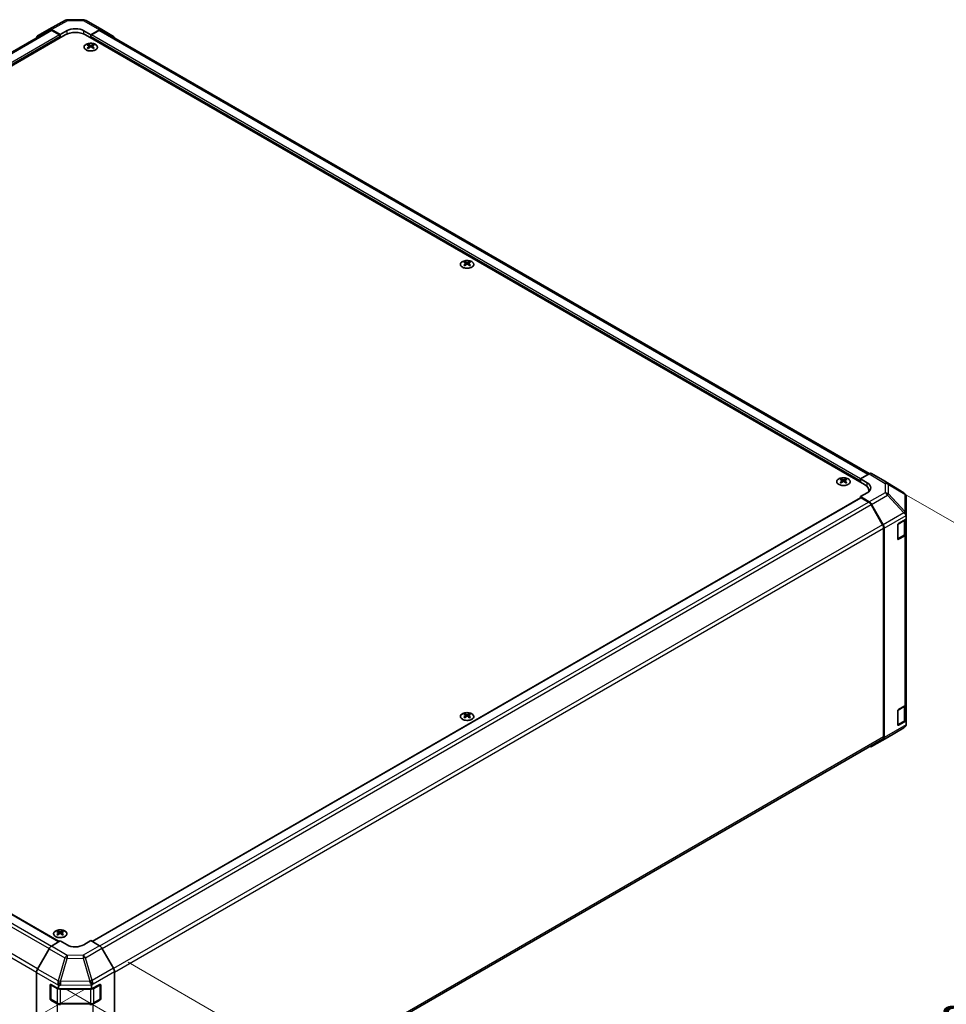
# Model space of a CAD drawing. Units: millimetres. Extents: x 0 to 14918, y 0 to 2810.
# Drawn here: x 332 to 526, y 697 to 902 of the extents above; entities that cross this region are included whole.
import ezdxf

# ---------------------------------------------------------------- set-up
doc = ezdxf.new("R2010")
doc.units = ezdxf.units.MM
for name, color, linetype, lineweight in [('Dimension (ISO)', 7, 'Continuous', 18), ('Visible (ISO)', 7, 'Continuous', 35), ('Visible Narrow (ISO)', 7, 'Continuous', 25)]:
    doc.layers.add(name, color=color, linetype=linetype, lineweight=lineweight)
doc.styles.add('Note Text (TK)English', font='arial.ttf')
doc.dimstyles.new('Default - Method 1b (TK)English', dxfattribs={"dimscale": 4, "dimtxt": 2.5, "dimasz": 2.5, "dimexe": 1, "dimexo": 1.5, "dimgap": 1, "dimtad": 1, "dimtoh": 1, "dimrnd": 1e-08, "dimdsep": 46, "dimtxsty": 'Note Text (TK)English', "dimcen": 0.09, "dimdle": 5, "dimclrd": 100, "dimclre": 100, "dimclrt": 7, "dimadec": 1, "dimazin": 1, "dimtfac": 1, "dimtmove": 0, "dimatfit": 3, "dimfxl": 1, "dimtolj": 1, "dimlwd": -1, "dimlwe": -1, "dimarcsym": 0})

# ---------------------------------------------------------------- blocks, each defined once
blk = doc.blocks.new('*D32')
at = {"layer": 'Defpoints', "color": 0}
for p in [(178.01, 807.36), (351.96, 703.57), (236.64, 636.99)]:
    blk.add_point(p, dxfattribs=at)
at = {"layer": 'Dimension (ISO)', "color": 100}
for p, q in [((172.06, 803.93), (58.72, 738.49)), ((71.28, 735.66), (228.05, 642.11)), ((346, 700.13), (232.67, 634.7))]:
    blk.add_line(p, q, dxfattribs=at)
for points in [[(72.13, 737.09), (70.43, 734.23), (62.69, 740.78)], [(228.9, 643.55), (227.19, 640.68), (236.64, 636.99)]]:
    blk.add_solid(points, dxfattribs=at)
at = {"layer": 'Dimension (ISO)', "color": 7, "insert": (127.56, 712.96), "char_height": 10, "attachment_point": 4, "rotation": 329.1756, "style": 'Note Text (TK)English'}
blk.add_mtext('\\A1;{\\H0.816x;\\Q29.176;\\W0.823;W (400\\fMS PGothic|b0|i0|c128|p50;～\\fArial|b0|i0|c128|p34;600)}', dxfattribs=at)
blk = doc.blocks.new('*D33')
at = {"layer": 'Defpoints', "color": 0}
for p in [(509.85, 807.36), (626.66, 739.92), (335.9, 703.57)]:
    blk.add_point(p, dxfattribs=at)
at = {"layer": 'Dimension (ISO)', "color": 100}
for p, q in [((515.8, 803.93), (630.63, 737.63)), ((461.31, 641.25), (618.08, 734.79)), ((341.85, 700.13), (456.69, 633.84))]:
    blk.add_line(p, q, dxfattribs=at)
for points in [[(617.22, 736.23), (618.93, 733.36), (626.66, 739.92)], [(460.45, 642.68), (462.16, 639.82), (452.72, 636.13)]]:
    blk.add_solid(points, dxfattribs=at)
at = {"layer": 'Dimension (ISO)', "color": 7, "insert": (512.26, 682.9), "char_height": 10, "attachment_point": 4, "rotation": 30.8244, "style": 'Note Text (TK)English'}
blk.add_mtext('\\A1;{\\Q-29.176;\\W0.823;\\H0.816x; \\fArial|b0|i0;\\H9.1370;D\\fＭＳ Ｐゴシック|b0|i0;\\H9.1371; (\\fArial|b0|i0;\\H9.1370;400\\fＭＳ Ｐゴシック|b0|i0;\\H9.1371;～\\fArial|b0|i0;\\H9.1370;60\\fＭＳ Ｐゴシック|b0|i0;\\H9.1371;0)}', dxfattribs=at)
blk = doc.blocks.new('*D34')
at = {"layer": 'Defpoints', "color": 0}
for p in [(348.94, 709.12), (348.94, 657.93), (410.1, 622.61)]:
    blk.add_point(p, dxfattribs=at)
at = {"layer": 'Dimension (ISO)', "color": 100}
for p, q in [((354.94, 705.66), (414.1, 671.5)), ((410.1, 663.81), (410.1, 632.61)), ((354.94, 654.46), (414.1, 620.31)), ((410.1, 622.61), (410.1, 568.5))]:
    blk.add_line(p, q, dxfattribs=at)
for points in [[(408.43, 663.81), (411.77, 663.81), (410.1, 673.81)], [(408.43, 632.61), (411.77, 632.61), (410.1, 622.61)]]:
    blk.add_solid(points, dxfattribs=at)
at = {"layer": 'Dimension (ISO)', "color": 7, "insert": (401.93, 572.5), "char_height": 10, "attachment_point": 4, "rotation": 90, "style": 'Note Text (TK)English'}
blk.add_mtext('\\A1;{\\Q30.000;\\W0.816;\\H0.816x;H 125.4}', dxfattribs=at)

msp = doc.modelspace()

# ---------------------------------------------------------------- linework, layer by layer
at = {"layer": 'Visible (ISO)'}
for p, q in [((338.4282, 900.3041), (341.8586, 902.1487)), ((342.3423, 902.2679), (345.6384, 902.2347)), ((346.1283, 902.1008), (349.4315, 900.1937)), ((338.525, 900.034), (178.2988, 807.5274)), ((336.0047, 898.905), (338.4194, 900.2992)), ((340.7474, 899.1942), (338.9193, 900.2496)), ((340.5706, 899.0921), (339.025, 899.9845)), ((340.7474, 899.1942), (342.1616, 899.9822)), ((345.6971, 899.9466), (347.1113, 899.1301)), ((348.9438, 900.1511), (347.1113, 899.1301)), ((348.8337, 899.9845), (347.2881, 899.0921)), ((509.4631, 807.5832), (349.3337, 900.034)), ((349.4358, 900.1911), (351.8583, 898.7433)), ((341.808, 899.0921), (179.3502, 805.2971)), ((340.7474, 898.4798), (340.7474, 899.1942)), ((340.7474, 898.4798), (340.7474, 898.786)), ((508.5084, 805.2971), (346.0507, 899.0921)), ((347.1113, 899.1301), (347.1113, 898.4798)), ((347.1113, 898.786), (347.1113, 898.4798)), ((346.5987, 897.0916), (346.5987, 896.9031)), ((346.8583, 896.7618), (346.8875, 896.4899)), ((346.9528, 896.5352), (346.878, 896.5783)), ((347.3446, 896.5783), (347.2699, 896.5352)), ((347.3643, 896.7618), (347.3351, 896.4899)), ((347.624, 897.0916), (347.624, 896.9031)), ((425.0875, 851.776), (425.0875, 851.5876)), ((425.3472, 851.4462), (425.3764, 851.1744)), ((425.4416, 851.2196), (425.3669, 851.2628)), ((425.8335, 851.2628), (425.7587, 851.2196)), ((425.8532, 851.4462), (425.824, 851.1744)), ((426.1128, 851.776), (426.1128, 851.5876)), ((507.6246, 806.5218), (509.4526, 807.5773)), ((512.3672, 806.2327), (509.9525, 807.6268)), ((503.5764, 806.4604), (503.5764, 806.272)), ((503.836, 806.1307), (503.8652, 805.8588)), ((503.9305, 805.9041), (503.8557, 805.9472)), ((504.3223, 805.9472), (504.2476, 805.9041)), ((504.342, 806.1307), (504.3128, 805.8588)), ((504.6017, 806.4604), (504.6017, 806.272)), ((507.6246, 805.8074), (507.6246, 806.5218)), ((507.6246, 806.5218), (509.0388, 805.6768)), ((507.6246, 805.8074), (507.6246, 806.1136)), ((516.6883, 803.5608), (512.3759, 806.2275)), ((509.0388, 803.6), (507.6246, 802.7835)), ((509.3871, 803.8529), (509.3871, 804.0724)), ((517.1102, 803.0991), (516.9828, 803.282)), ((180.1823, 802.5538), (340.5264, 709.9791)), ((347.3917, 710.0134), (507.6763, 802.5538)), ((509.4571, 801.6885), (507.6246, 802.7835)), ((507.6246, 802.7835), (507.6246, 802.5239)), ((509.3469, 801.6491), (507.8013, 802.5414)), ((512.2611, 796.9397), (509.8469, 801.1213)), ((509.9491, 801.1604), (512.3715, 796.9153)), ((517.1705, 799.1241), (517.1705, 802.9072)), ((517.1705, 798.6362), (517.1705, 799.1241)), ((515.4027, 793.9886), (515.4027, 796.8464)), ((515.5795, 797.1526), (517.1705, 798.0711)), ((517.0291, 795.1667), (517.0291, 797.9895)), ((517.1705, 798.6362), (517.1705, 798.0711)), ((517.1705, 798.0711), (517.1705, 795.0443)), ((512.4682, 752.6651), (512.4682, 796.2428)), ((512.5743, 752.5595), (512.5743, 796.226)), ((517.1705, 759.5267), (517.1705, 795.0443)), ((515.4083, 793.9411), (516.7051, 794.6898)), ((516.8776, 794.636), (515.5795, 793.8866)), ((515.4027, 755.205), (515.4027, 758.0628)), ((515.5795, 758.369), (516.8776, 759.1184)), ((517.0291, 756.3832), (517.0291, 759.2307)), ((517.1705, 759.5267), (517.1705, 756.0215)), ((425.0875, 757.4706), (425.0875, 757.2822)), ((425.3472, 757.1409), (425.3764, 756.869)), ((425.4416, 756.9143), (425.3669, 756.9574)), ((425.8335, 756.9574), (425.7587, 756.9143)), ((425.8532, 757.1409), (425.824, 756.869)), ((426.1128, 757.4706), (426.1128, 757.2822)), ((515.4083, 755.1575), (516.7051, 755.9062)), ((517.1705, 756.0215), (515.5795, 755.103)), ((517.1705, 756.0215), (517.1705, 755.4564)), ((513.2571, 752.5663), (516.6798, 754.5916)), ((517.1705, 755.4522), (517.1705, 755.4564)), ((352.061, 659.7157), (512.2611, 752.2073)), ((509.9447, 750.6538), (513.2479, 752.5609)), ((512.3715, 752.1042), (509.9491, 750.6564)), ((340.2347, 712.1551), (340.2347, 711.9666)), ((340.4944, 711.8253), (340.5235, 711.5534)), ((340.5888, 711.5987), (340.5141, 711.6419)), ((340.9807, 711.6419), (340.9059, 711.5987)), ((341.0004, 711.8253), (340.9712, 711.5534)), ((341.26, 712.1551), (341.26, 711.9666)), ((338.9148, 709.0162), (340.7474, 710.1111)), ((342.1616, 709.2946), (340.7474, 710.1111)), ((347.1113, 710.1753), (345.6971, 709.3303)), ((347.1113, 710.1753), (348.9393, 709.1198)), ((351.854, 704.4097), (349.4393, 708.5921)), ((338.4228, 708.488), (336.0004, 704.2429)), ((335.7976, 659.8871), (335.7976, 703.5536)), ((352.0611, 659.7278), (352.0611, 703.7128)), ((338.626, 698.0503), (338.626, 700.908)), ((338.7589, 698.0095), (338.7589, 701.029)), ((338.8028, 701.0101), (340.3938, 700.0915)), ((340.3938, 700.6566), (340.3938, 700.0915)), ((347.3016, 700.0915), (349.0034, 701.0404)), ((347.3016, 700.0915), (347.3016, 700.7291)), ((349.0998, 698.0095), (349.0998, 701.0305)), ((349.1833, 700.9365), (349.1833, 698.0788)), ((340.3938, 700.0915), (347.3016, 700.0915)), ((340.1009, 696.9946), (338.8028, 697.7441)), ((338.8339, 697.8795), (340.132, 697.1301)), ((340.808, 696.9663), (347.0507, 696.9663)), ((349.0034, 697.7744), (347.5922, 696.9876)), ((347.7267, 697.1301), (349.0248, 697.8795))]:
    msp.add_line(p, q, dxfattribs=at)
for centre, radius, start, end in [((342.3322, 901.2679), 1, 89.422611, 118.268301), ((345.6283, 901.2347), 1, 60, 89.422611), ((516.1623, 802.7103), 1, 34.871292, 58.268301), ((516.1705, 755.4522), 1, 300.613934, 0), ((512.7479, 753.4269), 1, 300, 300.613934), ((348.9498, 701.0305), 0.15, 0, 11.870746), ((338.9089, 698.0095), 0.15, 180, 240), ((348.9498, 698.0095), 0.15, 300, 0)]:
    msp.add_arc(centre, radius, start, end, dxfattribs=at)
for centre, major_axis, ratio, start_param, end_param in [((338.9196, 899.4329), (-0.5002, 0.8663), 0.57717444, 5.49793944, 6.28318531), ((339.025, 899.168), (-0.5, 0.866), 0.57735027, 5.49778714, 6.28318531), ((343.9293, 897.8674), (3, 0), 0.57735027, 0.78539816, 2.35619449), ((343.9293, 898.9616), (-2.4999, 0.0371), 0.56718765, 3.9354181, 5.50621443), ((348.8337, 899.168), (0.5, 0.866), 0.57735027, 0, 0.78539816), ((348.9315, 899.3276), (0.5, 0.866), 0.57735027, 6.27445866, 7.05113018), ((336.5048, 898.0387), (-0.5002, 0.8663), 0.57717444, 0, 0.7703399), ((340.5706, 898.888), (-0.125, 0.2165), 0.57735027, 3.92699082, 5.49778714), ((347.2881, 898.888), (-0.125, -0.2165), 0.57735027, 3.92699082, 5.49778714), ((351.354, 897.8798), (0.5, 0.866), 0.57735027, 5.73888329, 6.27445866), ((346.7285, 893.8733), (1.6021, 3.3635), 0.62547267, 0.69994966, 0.77562357), ((347.2372, 893.7764), (-2.1113, 3.1123), 0.52483389, 5.52432463, 5.6901366), ((347.2372, 893.631), (1.6173, 3.3953), 0.62547267, 0.80431066, 0.97012263), ((346.7285, 893.4313), (-2.0915, 3.0831), 0.52483389, 5.41996363, 5.49563754), ((346.9854, 893.631), (1.6173, -3.3953), 0.62547267, 2.47033009, 2.63614206), ((346.9854, 893.7764), (-2.1113, -3.1123), 0.52483389, 4.03350142, 4.19931339), ((347.2372, 893.631), (1.6173, 3.3953), 0.62547267, 0.5054506, 0.67126257), ((347.2372, 893.7764), (-2.1113, 3.1123), 0.52483389, 5.22546457, 5.39127654), ((346.9854, 893.7764), (-2.1113, -3.1123), 0.52483389, 3.73464136, 3.90045333), ((346.9854, 893.631), (1.6173, -3.3953), 0.62547267, 2.17147002, 2.33728199), ((347.4942, 893.8733), (1.6021, -3.3635), 0.62547267, 2.36596909, 2.44164299), ((347.4942, 893.4313), (-2.0915, -3.0831), 0.52483389, 3.92914042, 4.00481433), ((425.2173, 848.5578), (1.6021, 3.3635), 0.62547267, 0.69994966, 0.77562357), ((425.7261, 848.4608), (-2.1113, 3.1123), 0.52483389, 5.52432463, 5.6901366), ((425.7261, 848.3155), (1.6173, 3.3953), 0.62547267, 0.80431066, 0.97012263), ((425.2173, 848.1157), (-2.0915, 3.0831), 0.52483389, 5.41996363, 5.49563754), ((425.4743, 848.3155), (1.6173, -3.3953), 0.62547267, 2.47033009, 2.63614206), ((425.4743, 848.4608), (-2.1113, -3.1123), 0.52483389, 4.03350142, 4.19931339), ((425.7261, 848.3155), (1.6173, 3.3953), 0.62547267, 0.5054506, 0.67126257), ((425.7261, 848.4608), (-2.1113, 3.1123), 0.52483389, 5.22546457, 5.39127654), ((425.4743, 848.4608), (-2.1113, -3.1123), 0.52483389, 3.73464136, 3.90045333), ((425.4743, 848.3155), (1.6173, -3.3953), 0.62547267, 2.17147002, 2.33728199), ((425.983, 848.5578), (1.6021, -3.3635), 0.62547267, 2.36596909, 2.44164299), ((425.983, 848.1157), (-2.0915, -3.0831), 0.52483389, 3.92914042, 4.00481433), ((509.4524, 806.7605), (0.5002, 0.8663), 0.57717444, 0, 0.78524587), ((503.7062, 803.2422), (1.6021, 3.3635), 0.62547267, 0.69994966, 0.77562357), ((504.2149, 803.1453), (-2.1113, 3.1123), 0.52483389, 5.52432463, 5.6901366), ((504.2149, 802.9999), (1.6173, 3.3953), 0.62547267, 0.80431066, 0.97012263), ((503.7062, 802.8001), (-2.0915, 3.0831), 0.52483389, 5.41996363, 5.49563754), ((503.9631, 802.9999), (1.6173, -3.3953), 0.62547267, 2.47033009, 2.63614206), ((503.9631, 803.1453), (-2.1113, -3.1123), 0.52483389, 4.03350142, 4.19931339), ((504.2149, 802.9999), (1.6173, 3.3953), 0.62547267, 0.5054506, 0.67126257), ((504.2149, 803.1453), (-2.1113, 3.1123), 0.52483389, 5.22546457, 5.39127654), ((503.9631, 803.1453), (-2.1113, -3.1123), 0.52483389, 3.73464136, 3.90045333), ((503.9631, 802.9999), (1.6173, -3.3953), 0.62547267, 2.17147002, 2.33728199), ((504.4719, 803.2422), (1.6021, -3.3635), 0.62547267, 2.36596909, 2.44164299), ((504.4719, 802.8001), (-2.0915, -3.0831), 0.52483389, 3.92914042, 4.00481433), ((506.3871, 804.0724), (3, 0), 0.57735027, 6.14005586, 7.06858347), ((507.271, 804.6562), (2.4999, -0.0385), 0.58733688, 5.50682378, 7.07762011), ((511.8671, 805.3664), (0.5002, 0.8663), 0.57717444, 6.26573733, 6.28318531), ((507.271, 803.46), (2.5, 0), 0.57735027, 0.41466781, 0.57220865), ((516.1705, 802.6986), (0.9848, 0.3093), 0.56131116, 6.10869034, 6.88791799), ((507.8013, 802.3373), (-0.125, 0.2165), 0.57735027, 5.49778714, 6.28318531), ((509.3469, 800.8326), (-0.5, 0.866), 0.57735027, 4.71238898, 5.49778714), ((509.4447, 800.8793), (0.5, -0.866), 0.57735027, 1.56206968, 2.3387412), ((516.1705, 799.1187), (0.9664, -0.558), 0.46066613, 0.5254503, 1.30212182), ((511.7611, 796.651), (-0.5, 0.866), 0.57735027, 3.92699082, 4.71238898), ((511.8672, 796.6342), (0.5, -0.866), 0.57735027, 0.78539816, 1.56206968), ((515.5795, 796.9484), (-0.125, -0.2165), 0.57735027, 3.92699082, 5.49778714), ((516.1705, 797.4713), (0.8654, 1.5121), 0.33138976, 5.75831405, 6.02381649), ((516.1705, 795.0443), (1, 0), 0.57735027, 5.49778714, 6.28318531), ((515.5795, 794.0907), (-0.125, -0.2165), 0.57735027, 5.49778714, 7.06858347), ((515.5795, 758.1648), (-0.125, -0.2165), 0.57735027, 3.92699082, 5.49778714), ((516.1705, 759.5267), (1, 0), 0.57735027, 5.49778714, 6.28318531), ((425.2173, 754.2524), (1.6021, 3.3635), 0.62547267, 0.69994966, 0.77562357), ((425.7261, 754.1555), (-2.1113, 3.1123), 0.52483389, 5.52432463, 5.6901366), ((425.7261, 754.0101), (1.6173, 3.3953), 0.62547267, 0.80431066, 0.97012263), ((425.2173, 753.8103), (-2.0915, 3.0831), 0.52483389, 5.41996363, 5.49563754), ((425.4743, 754.0101), (1.6173, -3.3953), 0.62547267, 2.47033009, 2.63614206), ((425.4743, 754.1555), (-2.1113, -3.1123), 0.52483389, 4.03350142, 4.19931339), ((425.7261, 754.0101), (1.6173, 3.3953), 0.62547267, 0.5054506, 0.67126257), ((425.7261, 754.1555), (-2.1113, 3.1123), 0.52483389, 5.22546457, 5.39127654), ((425.4743, 754.1555), (-2.1113, -3.1123), 0.52483389, 3.73464136, 3.90045333), ((425.4743, 754.0101), (1.6173, -3.3953), 0.62547267, 2.17147002, 2.33728199), ((425.983, 754.2524), (1.6021, -3.3635), 0.62547267, 2.36596909, 2.44164299), ((425.983, 753.8103), (-2.0915, -3.0831), 0.52483389, 3.92914042, 4.00481433), ((515.5795, 755.3071), (-0.125, -0.2165), 0.57735027, 5.49778714, 7.06858347), ((516.1705, 755.4522), (0.5016, 0.8688), 0.99573774, 4.19566532, 4.97233684), ((516.1705, 755.4666), (0.5011, -0.8756), 0.98834761, 0.78042263, 1.04592507), ((511.7611, 753.0733), (0.5, -0.866), 0.57735027, 0, 0.78539816), ((511.8672, 752.9677), (0.5, -0.866), 0.57735027, 0.00872665, 0.78539816), ((509.4447, 751.5198), (0.5, -0.866), 0.57735027, 5.66139261, 6.29191195), ((340.3645, 708.9369), (1.6021, 3.3635), 0.62547267, 0.69994966, 0.77562357), ((340.8733, 708.8399), (-2.1113, 3.1123), 0.52483389, 5.52432463, 5.6901366), ((340.8733, 708.6945), (1.6173, 3.3953), 0.62547267, 0.80431066, 0.97012263), ((340.3645, 708.4948), (-2.0915, 3.0831), 0.52483389, 5.41996363, 5.49563754), ((340.6215, 708.6945), (1.6173, -3.3953), 0.62547267, 2.47033009, 2.63614206), ((340.6215, 708.8399), (-2.1113, -3.1123), 0.52483389, 4.03350142, 4.19931339), ((340.8733, 708.6945), (1.6173, 3.3953), 0.62547267, 0.5054506, 0.67126257), ((340.8733, 708.8399), (-2.1113, 3.1123), 0.52483389, 5.22546457, 5.39127654), ((340.6215, 708.8399), (-2.1113, -3.1123), 0.52483389, 3.73464136, 3.90045333), ((340.6215, 708.6945), (1.6173, -3.3953), 0.62547267, 2.17147002, 2.33728199), ((341.1302, 708.9369), (1.6021, -3.3635), 0.62547267, 2.36596909, 2.44164299), ((341.1302, 708.4948), (-2.0915, -3.0831), 0.52483389, 3.92914042, 4.00481433), ((338.9272, 708.2069), (-0.5, -0.866), 0.57735027, 3.94444411, 4.72111563), ((343.9293, 710.3509), (2.4999, 0.0385), 0.58733688, 3.91795418, 5.4887505), ((348.9391, 708.3034), (-0.5, 0.866), 0.57752615, 4.71238898, 5.49763485), ((336.5047, 703.9618), (-0.5, -0.866), 0.57735027, 4.72111563, 5.49778714), ((351.3539, 704.1209), (-0.5, 0.866), 0.57752615, 3.92714311, 4.71238898), ((338.8028, 700.806), (-0.125, 0.2165), 0.57735027, 5.49778714, 7.06858347), ((340.808, 701.4773), (0.0042, -1.1169), 0.4658141, 4.45619223, 5.23286375), ((339.3938, 700.6465), (-0.5011, -0.8756), 0.98834761, 2.09566758, 2.36117003), ((346.8975, 701.5414), (0.5107, -0.9944), 0.06023773, 0.92518692, 1.70441457), ((345.862, 700.1269), (1.352, 0.9098), 0.54337743, 5.93263197, 6.19394452), ((349.0034, 700.8362), (0.1283, 0.2146), 0.58733688, 5.50682378, 7.07762011), ((338.8028, 697.9482), (0.125, -0.2165), 0.57735027, 3.92699082, 5.49778714), ((340.808, 697.4029), (-1, 0), 0.57735027, 0.78539816, 1.57079633), ((346.8975, 697.4029), (-1, 0), 0.57735027, 1.57079633, 2.3387412), ((349.0034, 697.9785), (0.1283, 0.2146), 0.58733688, 3.93602746, 5.50682378)]:
    msp.add_ellipse(centre, major_axis=major_axis, ratio=ratio, start_param=start_param, end_param=end_param, dxfattribs=at)
for points, knots in [([(348.0943, 895.9743), (348.1995, 896.035), (348.2877, 896.1056), (348.4213, 896.2594), (348.4667, 896.3427), (348.5097, 896.5129), (348.5075, 896.5999), (348.4562, 896.7689), (348.4071, 896.8508), (348.2668, 897.002), (348.1755, 897.071), (347.9597, 897.1891), (347.8353, 897.2381), (347.5663, 897.3108), (347.4217, 897.3346), (347.1269, 897.3547), (346.9767, 897.351), (346.6859, 897.3165), (346.5454, 897.2857), (346.2881, 897.1999), (346.1714, 897.1451), (345.9736, 897.0167), (345.8926, 896.9432), (345.7748, 896.7851), (345.7379, 896.7005), (345.7122, 896.5291), (345.7231, 896.4425), (345.7912, 896.2756), (345.8485, 896.1954), (346.0038, 896.0492), (346.1021, 895.9833), (346.3294, 895.8727), (346.4585, 895.828), (346.7343, 895.7645), (346.8811, 895.7456), (347.1774, 895.7355), (347.327, 895.7442), (347.6138, 895.7885), (347.751, 895.8241), (347.9539, 895.9011), (348.0275, 895.9357), (348.0943, 895.9743)], [0, 0, 0, 0, 0.32060968, 0.32060968, 0.64072744, 0.64072744, 0.95891785, 0.95891785, 1.27728737, 1.27728737, 1.59750072, 1.59750072, 1.91811185, 1.91811185, 2.23863588, 2.23863588, 2.55908567, 2.55908567, 2.87954744, 2.87954744, 3.20010105, 3.20010105, 3.52069551, 3.52069551, 3.84055924, 3.84055924, 4.15845831, 4.15845831, 4.47722405, 4.47722405, 4.79759961, 4.79759961, 5.11820536, 5.11820536, 5.43871051, 5.43871051, 5.75915574, 5.75915574, 6.07962925, 6.07962925, 6.28318531, 6.28318531, 6.28318531, 6.28318531]), ([(346.8292, 896.7147), (346.8381, 896.7206), (346.8458, 896.7277), (346.856, 896.7429), (346.8585, 896.7509), (346.8585, 896.7655), (346.856, 896.7731), (346.8458, 896.7867), (346.8381, 896.7927), (346.8292, 896.7972)], [0.0307191633, 0.0307191633, 0.0307191633, 0.0307191633, 0.0383195288, 0.0383195288, 0.0459198942, 0.0459198942, 0.0535202597, 0.0535202597, 0.0611206252, 0.0611206252, 0.0611206252, 0.0611206252]), ([(347.0399, 896.9188), (347.0489, 896.9144), (347.0603, 896.9105), (347.0851, 896.9054), (347.0987, 896.9042), (347.124, 896.9042), (347.1375, 896.9054), (347.1624, 896.9105), (347.1737, 896.9144), (347.1827, 896.9188)], [0.0307191633, 0.0307191633, 0.0307191633, 0.0307191633, 0.0383195288, 0.0383195288, 0.0459198942, 0.0459198942, 0.0535202597, 0.0535202597, 0.0611206252, 0.0611206252, 0.0611206252, 0.0611206252]), ([(347.1827, 896.593), (347.1737, 896.5989), (347.1624, 896.6039), (347.1375, 896.6106), (347.124, 896.6122), (347.0987, 896.6122), (347.0851, 896.6106), (347.0603, 896.6039), (347.0489, 896.5989), (347.0399, 896.593)], [0.0307191633, 0.0307191633, 0.0307191633, 0.0307191633, 0.0383195288, 0.0383195288, 0.0459198942, 0.0459198942, 0.0535202597, 0.0535202597, 0.0611206252, 0.0611206252, 0.0611206252, 0.0611206252]), ([(347.3935, 896.7972), (347.3846, 896.7927), (347.3769, 896.7867), (347.3666, 896.7731), (347.3641, 896.7655), (347.3641, 896.7509), (347.3666, 896.7429), (347.3769, 896.7277), (347.3846, 896.7206), (347.3935, 896.7147)], [0.0307191633, 0.0307191633, 0.0307191633, 0.0307191633, 0.0383195288, 0.0383195288, 0.0459198942, 0.0459198942, 0.0535202597, 0.0535202597, 0.0611206252, 0.0611206252, 0.0611206252, 0.0611206252]), ([(426.5831, 850.6587), (426.6883, 850.7194), (426.7766, 850.79), (426.9102, 850.9439), (426.9556, 851.0271), (426.9985, 851.1974), (426.9964, 851.2843), (426.9451, 851.4533), (426.896, 851.5353), (426.7557, 851.6864), (426.6643, 851.7555), (426.4486, 851.8736), (426.3242, 851.9225), (426.0552, 851.9953), (425.9106, 852.0191), (425.6157, 852.0392), (425.4656, 852.0355), (425.1748, 852.0009), (425.0342, 851.9701), (424.7769, 851.8844), (424.6602, 851.8295), (424.4625, 851.7011), (424.3814, 851.6276), (424.2636, 851.4695), (424.2267, 851.3849), (424.201, 851.2136), (424.2119, 851.1269), (424.2801, 850.96), (424.3374, 850.8798), (424.4927, 850.7336), (424.5909, 850.6677), (424.8182, 850.5571), (424.9473, 850.5125), (425.2232, 850.4489), (425.3699, 850.43), (425.6663, 850.4199), (425.8158, 850.4287), (426.1026, 850.473), (426.2399, 850.5085), (426.4428, 850.5856), (426.5164, 850.6202), (426.5831, 850.6587)], [0, 0, 0, 0, 0.32060968, 0.32060968, 0.64072744, 0.64072744, 0.95891785, 0.95891785, 1.27728737, 1.27728737, 1.59750072, 1.59750072, 1.91811185, 1.91811185, 2.23863588, 2.23863588, 2.55908567, 2.55908567, 2.87954744, 2.87954744, 3.20010105, 3.20010105, 3.52069551, 3.52069551, 3.84055924, 3.84055924, 4.15845831, 4.15845831, 4.47722405, 4.47722405, 4.79759961, 4.79759961, 5.11820536, 5.11820536, 5.43871051, 5.43871051, 5.75915574, 5.75915574, 6.07962925, 6.07962925, 6.28318531, 6.28318531, 6.28318531, 6.28318531]), ([(425.318, 851.3991), (425.3269, 851.405), (425.3346, 851.4122), (425.3448, 851.4273), (425.3474, 851.4353), (425.3474, 851.4499), (425.3448, 851.4576), (425.3346, 851.4711), (425.3269, 851.4771), (425.318, 851.4816)], [0.0307191633, 0.0307191633, 0.0307191633, 0.0307191633, 0.0383195288, 0.0383195288, 0.0459198942, 0.0459198942, 0.0535202597, 0.0535202597, 0.0611206252, 0.0611206252, 0.0611206252, 0.0611206252]), ([(425.5288, 851.6033), (425.5378, 851.5988), (425.5491, 851.595), (425.574, 851.5899), (425.5875, 851.5886), (425.6128, 851.5886), (425.6264, 851.5899), (425.6512, 851.595), (425.6626, 851.5988), (425.6716, 851.6033)], [0.0307191633, 0.0307191633, 0.0307191633, 0.0307191633, 0.0383195288, 0.0383195288, 0.0459198942, 0.0459198942, 0.0535202597, 0.0535202597, 0.0611206252, 0.0611206252, 0.0611206252, 0.0611206252]), ([(425.6716, 851.2775), (425.6626, 851.2833), (425.6512, 851.2883), (425.6264, 851.295), (425.6128, 851.2967), (425.5875, 851.2967), (425.574, 851.295), (425.5491, 851.2883), (425.5378, 851.2833), (425.5288, 851.2775)], [0.0307191633, 0.0307191633, 0.0307191633, 0.0307191633, 0.0383195288, 0.0383195288, 0.0459198942, 0.0459198942, 0.0535202597, 0.0535202597, 0.0611206252, 0.0611206252, 0.0611206252, 0.0611206252]), ([(425.8823, 851.4816), (425.8734, 851.4771), (425.8657, 851.4711), (425.8555, 851.4576), (425.853, 851.4499), (425.853, 851.4353), (425.8555, 851.4273), (425.8657, 851.4122), (425.8734, 851.405), (425.8823, 851.3991)], [0.0307191633, 0.0307191633, 0.0307191633, 0.0307191633, 0.0383195288, 0.0383195288, 0.0459198942, 0.0459198942, 0.0535202597, 0.0535202597, 0.0611206252, 0.0611206252, 0.0611206252, 0.0611206252]), ([(505.072, 805.3432), (505.1772, 805.4039), (505.2654, 805.4745), (505.399, 805.6283), (505.4444, 805.7115), (505.4874, 805.8818), (505.4852, 805.9688), (505.4339, 806.1377), (505.3848, 806.2197), (505.2445, 806.3708), (505.1532, 806.4399), (504.9374, 806.558), (504.8131, 806.6069), (504.544, 806.6797), (504.3994, 806.7035), (504.1046, 806.7236), (503.9544, 806.7199), (503.6636, 806.6854), (503.5231, 806.6545), (503.2658, 806.5688), (503.1491, 806.5139), (502.9513, 806.3856), (502.8703, 806.3121), (502.7525, 806.154), (502.7156, 806.0693), (502.6899, 805.898), (502.7008, 805.8114), (502.7689, 805.6445), (502.8262, 805.5642), (502.9815, 805.418), (503.0798, 805.3521), (503.3071, 805.2416), (503.4362, 805.1969), (503.7121, 805.1334), (503.8588, 805.1145), (504.1551, 805.1044), (504.3047, 805.1131), (504.5915, 805.1574), (504.7287, 805.1929), (504.9316, 805.27), (505.0052, 805.3046), (505.072, 805.3432)], [0, 0, 0, 0, 0.32060968, 0.32060968, 0.64072744, 0.64072744, 0.95891785, 0.95891785, 1.27728737, 1.27728737, 1.59750072, 1.59750072, 1.91811185, 1.91811185, 2.23863588, 2.23863588, 2.55908567, 2.55908567, 2.87954744, 2.87954744, 3.20010105, 3.20010105, 3.52069551, 3.52069551, 3.84055924, 3.84055924, 4.15845831, 4.15845831, 4.47722405, 4.47722405, 4.79759961, 4.79759961, 5.11820536, 5.11820536, 5.43871051, 5.43871051, 5.75915574, 5.75915574, 6.07962925, 6.07962925, 6.28318531, 6.28318531, 6.28318531, 6.28318531]), ([(503.8069, 806.0836), (503.8158, 806.0895), (503.8235, 806.0966), (503.8337, 806.1118), (503.8362, 806.1198), (503.8362, 806.1344), (503.8337, 806.142), (503.8235, 806.1556), (503.8158, 806.1615), (503.8069, 806.166)], [0.0307191633, 0.0307191633, 0.0307191633, 0.0307191633, 0.0383195288, 0.0383195288, 0.0459198942, 0.0459198942, 0.0535202597, 0.0535202597, 0.0611206252, 0.0611206252, 0.0611206252, 0.0611206252]), ([(504.0176, 806.2877), (504.0266, 806.2833), (504.038, 806.2794), (504.0628, 806.2743), (504.0764, 806.273), (504.1017, 806.273), (504.1152, 806.2743), (504.1401, 806.2794), (504.1514, 806.2833), (504.1604, 806.2877)], [0.0307191633, 0.0307191633, 0.0307191633, 0.0307191633, 0.0383195288, 0.0383195288, 0.0459198942, 0.0459198942, 0.0535202597, 0.0535202597, 0.0611206252, 0.0611206252, 0.0611206252, 0.0611206252]), ([(504.1604, 805.9619), (504.1514, 805.9677), (504.1401, 805.9728), (504.1152, 805.9795), (504.1017, 805.9811), (504.0764, 805.9811), (504.0628, 805.9795), (504.038, 805.9728), (504.0266, 805.9677), (504.0176, 805.9619)], [0.0307191633, 0.0307191633, 0.0307191633, 0.0307191633, 0.0383195288, 0.0383195288, 0.0459198942, 0.0459198942, 0.0535202597, 0.0535202597, 0.0611206252, 0.0611206252, 0.0611206252, 0.0611206252]), ([(504.3712, 806.166), (504.3623, 806.1615), (504.3546, 806.1556), (504.3444, 806.142), (504.3418, 806.1344), (504.3418, 806.1198), (504.3444, 806.1118), (504.3546, 806.0966), (504.3623, 806.0895), (504.3712, 806.0836)], [0.0307191633, 0.0307191633, 0.0307191633, 0.0307191633, 0.0383195288, 0.0383195288, 0.0459198942, 0.0459198942, 0.0535202597, 0.0535202597, 0.0611206252, 0.0611206252, 0.0611206252, 0.0611206252]), ([(516.7051, 794.6898), (516.7425, 794.7114), (516.7776, 794.7351), (516.8425, 794.7866), (516.8723, 794.8146), (516.9255, 794.8748), (516.9488, 794.9071), (516.9876, 794.9759), (517.0029, 795.0124), (517.0237, 795.0882), (517.0291, 795.1274), (517.0291, 795.1667)], [4.71238898, 4.71238898, 4.71238898, 4.71238898, 4.869468613, 4.869468613, 5.026548246, 5.026548246, 5.183627878, 5.183627878, 5.340707511, 5.340707511, 5.497787144, 5.497787144, 5.497787144, 5.497787144]), ([(426.5831, 756.3534), (426.6883, 756.4141), (426.7766, 756.4847), (426.9102, 756.6385), (426.9556, 756.7217), (426.9985, 756.892), (426.9964, 756.979), (426.9451, 757.1479), (426.896, 757.2299), (426.7557, 757.381), (426.6643, 757.4501), (426.4486, 757.5682), (426.3242, 757.6172), (426.0552, 757.6899), (425.9106, 757.7137), (425.6157, 757.7338), (425.4656, 757.7301), (425.1748, 757.6956), (425.0342, 757.6648), (424.7769, 757.579), (424.6602, 757.5241), (424.4625, 757.3958), (424.3814, 757.3223), (424.2636, 757.1642), (424.2267, 757.0795), (424.201, 756.9082), (424.2119, 756.8216), (424.2801, 756.6547), (424.3374, 756.5744), (424.4927, 756.4282), (424.5909, 756.3623), (424.8182, 756.2518), (424.9473, 756.2071), (425.2232, 756.1436), (425.3699, 756.1247), (425.6663, 756.1146), (425.8158, 756.1233), (426.1026, 756.1676), (426.2399, 756.2031), (426.4428, 756.2802), (426.5164, 756.3148), (426.5831, 756.3534)], [0, 0, 0, 0, 0.32060968, 0.32060968, 0.64072744, 0.64072744, 0.95891785, 0.95891785, 1.27728737, 1.27728737, 1.59750072, 1.59750072, 1.91811185, 1.91811185, 2.23863588, 2.23863588, 2.55908567, 2.55908567, 2.87954744, 2.87954744, 3.20010105, 3.20010105, 3.52069551, 3.52069551, 3.84055924, 3.84055924, 4.15845831, 4.15845831, 4.47722405, 4.47722405, 4.79759961, 4.79759961, 5.11820536, 5.11820536, 5.43871051, 5.43871051, 5.75915574, 5.75915574, 6.07962925, 6.07962925, 6.28318531, 6.28318531, 6.28318531, 6.28318531]), ([(425.318, 757.0938), (425.3269, 757.0997), (425.3346, 757.1068), (425.3448, 757.122), (425.3474, 757.13), (425.3474, 757.1446), (425.3448, 757.1522), (425.3346, 757.1658), (425.3269, 757.1717), (425.318, 757.1762)], [0.0307191633, 0.0307191633, 0.0307191633, 0.0307191633, 0.0383195288, 0.0383195288, 0.0459198942, 0.0459198942, 0.0535202597, 0.0535202597, 0.0611206252, 0.0611206252, 0.0611206252, 0.0611206252]), ([(425.5288, 757.2979), (425.5378, 757.2935), (425.5491, 757.2896), (425.574, 757.2845), (425.5875, 757.2832), (425.6128, 757.2832), (425.6264, 757.2845), (425.6512, 757.2896), (425.6626, 757.2935), (425.6716, 757.2979)], [0.0307191633, 0.0307191633, 0.0307191633, 0.0307191633, 0.0383195288, 0.0383195288, 0.0459198942, 0.0459198942, 0.0535202597, 0.0535202597, 0.0611206252, 0.0611206252, 0.0611206252, 0.0611206252]), ([(425.6716, 756.9721), (425.6626, 756.9779), (425.6512, 756.983), (425.6264, 756.9897), (425.6128, 756.9913), (425.5875, 756.9913), (425.574, 756.9897), (425.5491, 756.983), (425.5378, 756.9779), (425.5288, 756.9721)], [0.0307191633, 0.0307191633, 0.0307191633, 0.0307191633, 0.0383195288, 0.0383195288, 0.0459198942, 0.0459198942, 0.0535202597, 0.0535202597, 0.0611206252, 0.0611206252, 0.0611206252, 0.0611206252]), ([(425.8823, 757.1762), (425.8734, 757.1717), (425.8657, 757.1658), (425.8555, 757.1522), (425.853, 757.1446), (425.853, 757.13), (425.8555, 757.122), (425.8657, 757.1068), (425.8734, 757.0997), (425.8823, 757.0938)], [0.0307191633, 0.0307191633, 0.0307191633, 0.0307191633, 0.0383195288, 0.0383195288, 0.0459198942, 0.0459198942, 0.0535202597, 0.0535202597, 0.0611206252, 0.0611206252, 0.0611206252, 0.0611206252]), ([(516.7051, 755.9062), (516.7425, 755.9278), (516.7776, 755.9515), (516.8425, 756.0031), (516.8723, 756.031), (516.9255, 756.0912), (516.9488, 756.1235), (516.9876, 756.1923), (517.0029, 756.2288), (517.0237, 756.3046), (517.0291, 756.3439), (517.0291, 756.3832)], [4.71238898, 4.71238898, 4.71238898, 4.71238898, 4.869468613, 4.869468613, 5.026548246, 5.026548246, 5.183627878, 5.183627878, 5.340707511, 5.340707511, 5.497787144, 5.497787144, 5.497787144, 5.497787144]), ([(341.7303, 711.0378), (341.8355, 711.0985), (341.9238, 711.1691), (342.0574, 711.323), (342.1028, 711.4062), (342.1457, 711.5764), (342.1435, 711.6634), (342.0922, 711.8324), (342.0431, 711.9143), (341.9029, 712.0655), (341.8115, 712.1346), (341.5958, 712.2526), (341.4714, 712.3016), (341.2024, 712.3743), (341.0578, 712.3982), (340.7629, 712.4183), (340.6128, 712.4146), (340.322, 712.38), (340.1814, 712.3492), (339.9241, 712.2635), (339.8074, 712.2086), (339.6096, 712.0802), (339.5286, 712.0067), (339.4108, 711.8486), (339.3739, 711.764), (339.3482, 711.5926), (339.3591, 711.506), (339.4272, 711.3391), (339.4845, 711.2589), (339.6399, 711.1127), (339.7381, 711.0468), (339.9654, 710.9362), (340.0945, 710.8915), (340.3704, 710.828), (340.5171, 710.8091), (340.8135, 710.799), (340.963, 710.8078), (341.2498, 710.8521), (341.387, 710.8876), (341.59, 710.9647), (341.6635, 710.9992), (341.7303, 711.0378)], [0, 0, 0, 0, 0.32060968, 0.32060968, 0.64072744, 0.64072744, 0.95891785, 0.95891785, 1.27728737, 1.27728737, 1.59750072, 1.59750072, 1.91811185, 1.91811185, 2.23863588, 2.23863588, 2.55908567, 2.55908567, 2.87954744, 2.87954744, 3.20010105, 3.20010105, 3.52069551, 3.52069551, 3.84055924, 3.84055924, 4.15845831, 4.15845831, 4.47722405, 4.47722405, 4.79759961, 4.79759961, 5.11820536, 5.11820536, 5.43871051, 5.43871051, 5.75915574, 5.75915574, 6.07962925, 6.07962925, 6.28318531, 6.28318531, 6.28318531, 6.28318531]), ([(340.4652, 711.7782), (340.4741, 711.7841), (340.4818, 711.7913), (340.492, 711.8064), (340.4945, 711.8144), (340.4945, 711.829), (340.492, 711.8366), (340.4818, 711.8502), (340.4741, 711.8562), (340.4652, 711.8607)], [0.0307191633, 0.0307191633, 0.0307191633, 0.0307191633, 0.0383195288, 0.0383195288, 0.0459198942, 0.0459198942, 0.0535202597, 0.0535202597, 0.0611206252, 0.0611206252, 0.0611206252, 0.0611206252]), ([(340.676, 711.9824), (340.6849, 711.9779), (340.6963, 711.9741), (340.7212, 711.9689), (340.7347, 711.9677), (340.76, 711.9677), (340.7735, 711.9689), (340.7984, 711.9741), (340.8098, 711.9779), (340.8188, 711.9824)], [0.0307191633, 0.0307191633, 0.0307191633, 0.0307191633, 0.0383195288, 0.0383195288, 0.0459198942, 0.0459198942, 0.0535202597, 0.0535202597, 0.0611206252, 0.0611206252, 0.0611206252, 0.0611206252]), ([(340.8188, 711.6566), (340.8098, 711.6624), (340.7984, 711.6674), (340.7735, 711.6741), (340.76, 711.6758), (340.7347, 711.6758), (340.7212, 711.6741), (340.6963, 711.6674), (340.6849, 711.6624), (340.676, 711.6566)], [0.0307191633, 0.0307191633, 0.0307191633, 0.0307191633, 0.0383195288, 0.0383195288, 0.0459198942, 0.0459198942, 0.0535202597, 0.0535202597, 0.0611206252, 0.0611206252, 0.0611206252, 0.0611206252]), ([(341.0295, 711.8607), (341.0206, 711.8562), (341.0129, 711.8502), (341.0027, 711.8366), (341.0002, 711.829), (341.0002, 711.8144), (341.0027, 711.8064), (341.0129, 711.7913), (341.0206, 711.7841), (341.0295, 711.7782)], [0.0307191633, 0.0307191633, 0.0307191633, 0.0307191633, 0.0383195288, 0.0383195288, 0.0459198942, 0.0459198942, 0.0535202597, 0.0535202597, 0.0611206252, 0.0611206252, 0.0611206252, 0.0611206252]), ([(340.132, 697.1301), (340.1693, 697.1085), (340.2089, 697.089), (340.2918, 697.0543), (340.3351, 697.039), (340.4245, 697.0127), (340.4706, 697.0017), (340.5648, 696.984), (340.6128, 696.9774), (340.7099, 696.9685), (340.759, 696.9663), (340.808, 696.9663)], [4.71238898, 4.71238898, 4.71238898, 4.71238898, 4.869468613, 4.869468613, 5.026548246, 5.026548246, 5.183627878, 5.183627878, 5.340707511, 5.340707511, 5.497787144, 5.497787144, 5.497787144, 5.497787144]), ([(347.0507, 696.9663), (347.0997, 696.9663), (347.1487, 696.9685), (347.2458, 696.9774), (347.2939, 696.984), (347.3881, 697.0017), (347.4342, 697.0127), (347.5236, 697.039), (347.5669, 697.0543), (347.6497, 697.089), (347.6893, 697.1085), (347.7267, 697.1301)], [5.497787144, 5.497787144, 5.497787144, 5.497787144, 5.654866776, 5.654866776, 5.811946409, 5.811946409, 5.969026042, 5.969026042, 6.126105675, 6.126105675, 6.283185307, 6.283185307, 6.283185307, 6.283185307])]:
    msp.add_open_spline(points, degree=3, knots=knots, dxfattribs=at)
at = {"layer": 'Visible Narrow (ISO)'}
for p, q in [((338.9193, 900.2496), (342.3445, 902.0914)), ((342.3445, 902.0914), (345.6407, 902.0582)), ((345.6407, 902.0582), (348.9438, 900.1511)), ((339.025, 899.9845), (178.6045, 807.3657)), ((342.1616, 899.2668), (342.1616, 899.9822)), ((345.6971, 899.2668), (345.6971, 899.9466)), ((509.1701, 807.4142), (348.8337, 899.9845)), ((340.5706, 899.0921), (180.1776, 806.4892)), ((340.7474, 898.786), (180.2341, 806.1136)), ((507.6246, 806.1136), (347.1113, 898.786)), ((507.6246, 806.5218), (347.2881, 899.0921)), ((346.8292, 896.7147), (346.8476, 896.4614)), ((347.0399, 896.9188), (347.0151, 896.5769)), ((347.1827, 896.9188), (347.2076, 896.5769)), ((347.3935, 896.7147), (347.3751, 896.4614)), ((425.318, 851.3991), (425.3364, 851.1458)), ((425.5288, 851.6033), (425.5039, 851.2613)), ((425.6716, 851.6033), (425.6964, 851.2613)), ((425.8823, 851.3991), (425.8639, 851.1458)), ((509.4526, 807.5773), (512.7602, 805.5319)), ((513.2652, 805.5783), (509.9525, 807.6268)), ((503.8069, 806.0836), (503.8253, 805.8303)), ((504.0176, 806.2877), (503.9928, 805.9457)), ((504.1604, 806.2877), (504.1853, 805.9457)), ((504.3712, 806.0836), (504.3528, 805.8303)), ((509.0388, 804.8825), (509.0388, 805.6768)), ((512.3672, 806.2327), (516.6796, 803.566)), ((512.7602, 805.5319), (512.7602, 803.5956)), ((516.6796, 803.566), (513.2652, 805.5783)), ((513.4593, 803.3551), (513.4593, 805.2914)), ((513.4593, 805.2914), (516.8738, 803.279)), ((512.7602, 803.5956), (509.4571, 801.6885)), ((509.9491, 801.1604), (513.2522, 803.0675)), ((513.2522, 803.0675), (516.6748, 799.4052)), ((516.882, 799.6928), (513.4593, 803.3551)), ((516.8738, 803.279), (516.882, 803.2673)), ((516.882, 803.2673), (516.882, 799.6928)), ((178.0118, 801.1213), (338.4314, 708.5029)), ((178.5118, 801.6491), (338.9354, 709.0285)), ((180.0573, 802.5414), (340.4545, 709.9361)), ((347.4649, 709.9711), (507.8013, 802.5414)), ((349.0072, 709.0769), (509.3469, 801.6491)), ((349.4749, 708.5304), (509.8469, 801.1213)), ((516.6748, 799.3998), (512.3715, 796.9153)), ((516.6748, 799.4052), (516.6748, 799.3998)), ((336.0382, 704.3093), (175.5975, 796.9397)), ((512.2611, 796.9397), (351.8879, 704.3482)), ((512.5743, 796.226), (517.1355, 798.8593)), ((515.4381, 794.009), (515.4381, 796.9893)), ((515.4734, 797.0505), (516.7362, 797.7795)), ((516.7362, 797.7795), (516.7362, 794.7585)), ((175.3904, 796.2428), (335.8006, 703.63)), ((352.0611, 703.6317), (512.4682, 796.2428)), ((516.7362, 794.7585), (515.4381, 794.009)), ((515.5795, 793.8866), (515.4467, 793.9633)), ((516.8776, 794.636), (516.8776, 759.1184)), ((515.4381, 755.2255), (515.4381, 758.2057)), ((515.4734, 758.2669), (516.7362, 758.9959)), ((516.7362, 758.9959), (516.7362, 755.9749)), ((425.318, 757.0938), (425.3364, 756.8405)), ((425.5288, 757.2979), (425.5039, 756.9559)), ((425.6716, 757.2979), (425.6964, 756.9559)), ((425.8823, 757.0938), (425.8639, 756.8405)), ((516.7362, 755.9749), (515.4381, 755.2255)), ((512.3715, 752.1042), (516.6748, 754.5887)), ((517.1355, 755.1928), (512.5743, 752.5595)), ((516.6748, 754.5887), (513.2522, 752.5635)), ((515.5795, 755.103), (515.4467, 755.1797)), ((516.6748, 754.5887), (516.6748, 754.5887)), ((512.4682, 752.6651), (352.0611, 660.054)), ((513.2522, 752.5635), (509.9491, 750.6564)), ((340.4652, 711.7782), (340.4836, 711.5249)), ((340.676, 711.9824), (340.6511, 711.6404)), ((340.8188, 711.9824), (340.8436, 711.6404)), ((341.0295, 711.7782), (341.0111, 711.5249)), ((342.218, 707.1091), (338.9148, 709.0162)), ((348.9393, 709.1198), (345.5142, 707.1423)), ((346.0089, 706.6116), (349.4393, 708.5921)), ((338.4228, 708.488), (341.726, 706.581)), ((341.726, 706.581), (340.3083, 701.7612)), ((345.5142, 707.1423), (342.218, 707.1091)), ((342.2217, 706.4628), (345.5178, 706.496)), ((345.5178, 706.496), (346.8973, 701.7159)), ((347.3884, 701.8315), (346.0089, 706.6116)), ((340.804, 701.643), (342.2217, 706.4628)), ((335.7976, 703.5536), (340.3588, 700.9202)), ((340.3037, 701.7584), (336.0004, 704.2429)), ((351.854, 704.4097), (347.3884, 701.8315)), ((347.6007, 701.1376), (352.0611, 703.7128)), ((338.626, 700.908), (338.7589, 700.9847)), ((338.8028, 697.9482), (338.8028, 700.9693)), ((338.8028, 700.9693), (340.1009, 700.2198)), ((340.3083, 701.7612), (340.3037, 701.7584)), ((340.3938, 700.6566), (340.8127, 700.9027)), ((346.8889, 701.7044), (340.804, 701.643)), ((340.8127, 700.9027), (347.2527, 700.9676)), ((346.8973, 701.7159), (346.8889, 701.7044)), ((347.3016, 700.7291), (347.6007, 701.1376)), ((347.7578, 700.2198), (349.0559, 700.9693)), ((349.0559, 700.9693), (349.0559, 697.9482)), ((349.0998, 700.9847), (349.1833, 700.9365)), ((340.1009, 700.2198), (340.1009, 697.1988)), ((340.808, 700.0915), (340.808, 700.0507)), ((340.808, 700.0507), (347.0507, 700.0507)), ((340.808, 697.0297), (340.808, 700.0507)), ((347.0507, 700.0915), (347.0507, 700.0507)), ((347.0507, 700.0507), (347.0507, 697.0297)), ((347.7578, 697.1988), (347.7578, 700.2198)), ((338.7589, 698.127), (338.626, 698.0503)), ((340.1009, 697.1988), (338.8028, 697.9482)), ((338.8028, 697.7441), (338.9357, 697.8208)), ((340.1009, 696.9946), (340.1009, 661.477)), ((340.808, 697.0297), (340.808, 696.9663)), ((347.0507, 697.0297), (340.808, 697.0297)), ((347.0507, 697.0297), (347.0507, 696.9663)), ((347.5922, 661.47), (347.5922, 696.9876)), ((349.0559, 697.9482), (347.7578, 697.1988)), ((348.923, 697.8208), (349.0034, 697.7744)), ((349.1833, 698.0788), (349.0998, 698.127))]:
    msp.add_line(p, q, dxfattribs=at)
for centre, major_axis, ratio, start_param, end_param in [((342.3322, 901.2679), (-0.4736, 0.8807), 0.57717444, 5.51538742, 6.28318531), ((342.3322, 901.2679), (0.0101, 0.9999), 0.00712546, 5.68008253, 6.28318531), ((345.6283, 901.2347), (0.0101, 0.9999), 0.00712546, 5.68008253, 6.28318531), ((345.6283, 901.2347), (0.5, 0.866), 0.57735027, 0, 0.76794487), ((512.7479, 804.7226), (0.5259, 0.8505), 0.57717444, 0.01744798, 0.80269385), ((512.7479, 804.7226), (-1, 0), 0.80930894, 3.9208203, 4.70004795), ((512.7479, 804.7226), (0.5077, 0.8615), 0.61763335, 5.73065372, 6.26506827), ((512.7479, 802.7864), (1, 0), 0.80930894, 0.77922765, 1.5584553), ((512.7479, 802.7864), (-0.5, 0.866), 0.57735027, 4.70366233, 5.48033385), ((512.7479, 802.7864), (0.7306, 0.6828), 0.16781559, 5.30727774, 5.85116112), ((516.1623, 802.7103), (0.5259, 0.8505), 0.57717444, 0, 0.01744798), ((516.1623, 802.7103), (0.5077, 0.8615), 0.61763335, 5.73065372, 6.26506827), ((516.1623, 802.7103), (0.8204, 0.5717), 0.14347132, 0, 0.43023772), ((516.1705, 799.1241), (-0.7306, -0.6828), 0.16781559, 2.16568509, 2.70956847), ((516.1705, 799.1241), (1, 0), 0.3255424, 0, 1.04217396), ((516.1705, 799.1241), (1, 0), 0.80930894, 0, 0.77922765), ((516.6301, 797.8408), (-0.075, 0.1299), 0.57735027, 3.92699082, 4.2215063), ((516.0291, 798.1878), (1, 0), 0.57735027, 5.49778714, 5.81534757), ((516.0291, 795.1667), (1, 0), 0.57735027, 5.49778714, 6.28318531), ((515.332, 794.0703), (-0.15, 0), 0.57735027, 2.06167901, 2.35619449), ((515.332, 794.0703), (0.075, -0.1299), 0.57735027, 0.01683116, 0.78539816), ((516.6301, 794.8197), (0.075, -0.1299), 0.57735027, 0, 0.78539816), ((516.6301, 759.0572), (-0.075, 0.1299), 0.57735027, 3.92699082, 4.2215063), ((516.0291, 759.4042), (1, 0), 0.57735027, 5.49778714, 5.82300599), ((516.6301, 756.0361), (0.075, -0.1299), 0.57735027, 0, 0.78539816), ((516.0291, 756.3832), (1, 0), 0.57735027, 5.49778714, 6.28318531), ((515.332, 755.2867), (-0.15, 0), 0.57735027, 2.06167901, 2.35619449), ((515.332, 755.2867), (0.075, -0.1299), 0.57735027, 0.01683116, 0.78539816), ((516.1705, 755.4522), (1, 0), 0.99996596, 5.24101135, 6.28318531), ((516.1705, 755.4522), (0.5093, -0.8606), 0.62311586, 6.2740752, 6.28318531), ((512.7479, 753.4269), (0.5, -0.866), 0.57735027, 0, 0.00872665), ((512.7479, 753.4269), (0.5093, -0.8606), 0.62311586, 6.2740752, 6.28318531), ((342.2304, 706.2999), (0.5, 0.866), 0.57735027, 0.80285146, 1.57952297), ((342.2304, 706.2999), (0.9594, -0.2822), 0.15413031, 1.62513216, 2.16901554), ((342.2304, 706.2999), (0.0101, -0.9999), 0.00712546, 3.76937748, 4.54860513), ((345.5265, 706.3331), (0.5, -0.866), 0.55702521, 1.57079633, 2.3560422), ((345.5265, 706.3331), (-0.0101, 0.9999), 0.00712546, 0.62778483, 1.40701248), ((345.5265, 706.3331), (0.9608, 0.2773), 0.15909607, 0.99951712, 1.53393167), ((338.9089, 701.0305), (-0.15, 0), 0.57735027, 0.01683116, 0.78539816), ((338.9089, 701.0305), (0.075, 0.1299), 0.57735027, 2.06167901, 2.35619449), ((340.8127, 701.4801), (0.5066, -0.8622), 0.33721178, 4.19126883, 5.23344279), ((340.8127, 701.4801), (-0.9594, 0.2822), 0.15413031, 4.76672481, 5.31060819), ((340.8127, 701.4801), (-0.0101, 0.9999), 0.00712546, 1.40701248, 2.18624013), ((346.906, 701.5529), (-0.9608, -0.2773), 0.15909607, 4.14110978, 4.67552432), ((346.906, 701.5529), (0.8069, -0.5907), 0.12705667, 0.63370877, 1.67424898), ((346.906, 701.5529), (-0.5, 0.866), 0.55702521, 3.92714311, 4.71238898), ((347.6517, 700.281), (-0.075, 0.1299), 0.57735027, 3.92699082, 4.73692474), ((348.9498, 701.0305), (0.075, -0.1299), 0.57735027, 0.78539816, 1.42695697), ((348.9498, 701.0305), (0.15, 0), 0.57735027, 5.49778714, 6.28318531), ((340.207, 700.281), (0.075, 0.1299), 0.57735027, 2.06167901, 2.35619449), ((340.808, 700.628), (1, 0), 0.57735027, 3.92699082, 4.24455125), ((340.808, 700.628), (1, 0), 0.57735027, 4.3340767, 4.71238898), ((347.0507, 700.628), (1, 0), 0.57735027, 4.71238898, 5.49778714), ((338.9089, 698.0095), (-0.15, 0), 0.57735027, 0, 0.78539816), ((338.9089, 698.0095), (-0.075, -0.1299), 0.57735027, 5.49778714, 6.28318531), ((340.207, 697.26), (-0.075, -0.1299), 0.57735027, 5.49778714, 6.28318531), ((340.808, 697.607), (-1, 0), 0.57735027, 0.78539816, 1.57079633), ((347.0507, 697.607), (-1, 0), 0.57735027, 1.57079633, 2.35619449), ((347.6517, 697.26), (0.075, -0.1299), 0.57735027, 0, 0.78539816), ((348.9498, 698.0095), (0.075, -0.1299), 0.57735027, 0, 0.78539816), ((348.9498, 698.0095), (0.15, 0), 0.57735027, 5.49778714, 6.28318531)]:
    msp.add_ellipse(centre, major_axis=major_axis, ratio=ratio, start_param=start_param, end_param=end_param, dxfattribs=at)
for centre in [(347.1113, 896.5485), (425.6002, 851.2329), (504.089, 805.9174), (425.6002, 756.9276), (340.7474, 711.612)]:
    msp.add_ellipse(centre, major_axis=(-1.3884, 0), ratio=0.57735027, dxfattribs=at)

# ---------------------------------------------------------------- dimensions: what is measured, and where the dimension line sits
at = {"layer": 'Dimension (ISO)', "color": 100}
for base, p1, p2, angle, text, override, picture, middle in [((236.6356, 636.9907), (178.0118, 807.3617), (351.955, 703.5704), 149.175645, '{\\H0.816x;\\Q29.176;\\W0.823;W (400\\fMS PGothic|b0|i0|c128|p50;～\\fArial|b0|i0|c128|p34;600)}', {"dimscale": 0, "dimtxt": 10, "dimasz": 10, "dimexe": 4, "dimexo": 6, "dimgap": 4, "dimtoh": 0, "dimdec": 2, "dimlfac": 2.42923, "dimcen": 0.36, "dimtp": 0, "dimtm": 0, "dimtdec": 2, "dimtix": 0, "dimtofl": 0, "dimtmove": 0, "dimatfit": 1}, '*D32', (152.4461, 687.2263)), ((626.6625, 739.9181), (335.9037, 703.5704), (509.8469, 807.3617), 210.824355, '{\\Q-29.176;\\W0.823;\\H0.816x; \\fArial|b0|i0;\\H9.1370;D\\fＭＳ Ｐゴシック|b0|i0;\\H9.1371; (\\fArial|b0|i0;\\H9.1370;400\\fＭＳ Ｐゴシック|b0|i0;\\H9.1371;～\\fArial|b0|i0;\\H9.1370;60\\fＭＳ Ｐゴシック|b0|i0;\\H9.1371;0)}', {"dimscale": 0, "dimtxt": 10, "dimasz": 10, "dimexe": 4, "dimexo": 6, "dimgap": 4, "dimtoh": 0, "dimdec": 2, "dimlfac": 2.42923, "dimcen": 0.36, "dimtp": 0, "dimtm": 0, "dimtdec": 2, "dimtix": 0, "dimtofl": 0, "dimtmove": 0, "dimatfit": 1}, '*D33', (545.8592, 691.7032)), ((410.0998, 622.6145), (348.9393, 709.1198), (348.9393, 657.9255), 90, '{\\Q30.000;\\W0.816;\\H0.816x;H <>}', {"dimscale": 0, "dimtxt": 10, "dimasz": 10, "dimexe": 4, "dimexo": 6, "dimgap": 4, "dimtoh": 0, "dimdec": 2, "dimlfac": 2.44949, "dimcen": 0.36, "dimtp": 0, "dimtm": 0, "dimtdec": 2, "dimtix": 0, "dimtofl": 0, "dimtmove": 0, "dimatfit": 2}, '*D34', (410.0998, 590.5567))]:
    dim = msp.add_linear_dim(base=base, p1=p1, p2=p2, angle=angle, text=text, dimstyle='Default - Method 1b (TK)English', override=override, dxfattribs=at)
    dim.commit()
    dim.dimension.update_dxf_attribs({"geometry": picture, "text_midpoint": middle, "dimtype": 160})

doc.saveas('drawing.dxf')
